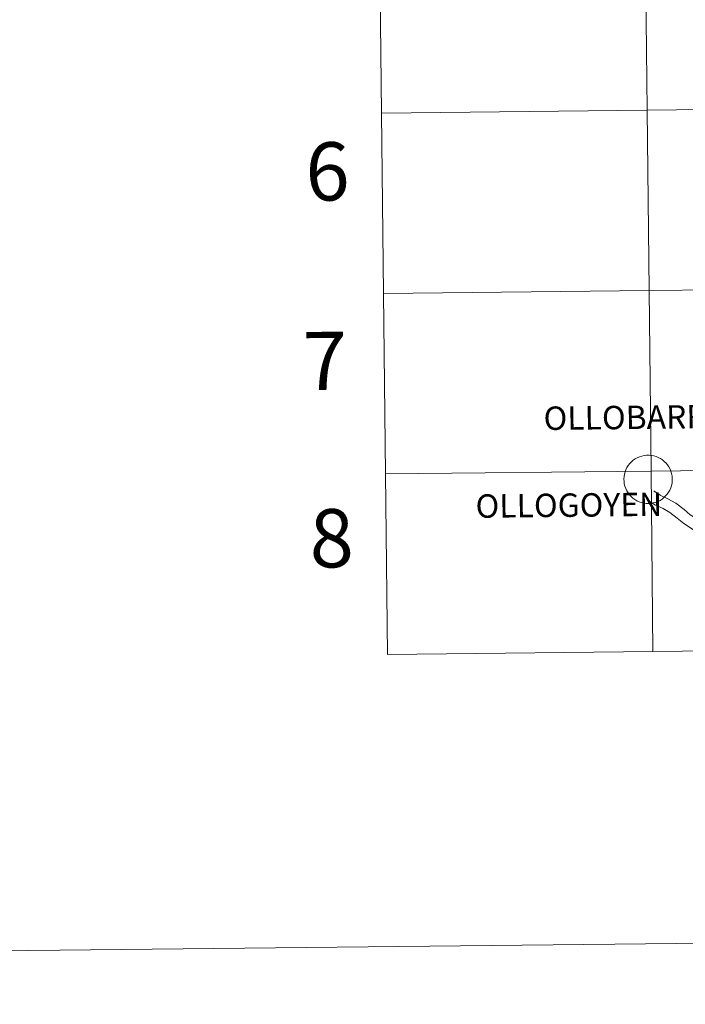
# Model space of a CAD drawing. Units: metres. Extents: x 572480 to 576967, y 4726104 to 4729122.
# Drawn here: x 573275 to 573378, y 4726104 to 4726256 of the extents above; entities that cross this region are included whole.
import ezdxf
from ezdxf.enums import TextEntityAlignment as Align

# ---------------------------------------------------------------- set-up
doc = ezdxf.new("R2010")
doc.units = ezdxf.units.M
doc.header["$MEASUREMENT"] = 0
doc.layers.add('Level 63', color=7, linetype='Continuous', lineweight=0)
doc.styles.add('Arial', font='ARIAL.TTF', dxfattribs={"height": 0.2})

msp = doc.modelspace()

# ---------------------------------------------------------------- linework, layer by layer
at = {"layer": 'Level 63', "linetype": 'Continuous', "lineweight": 0}
for points in [[(572512.46, 4726104.07, -0.24), (572480.26, 4729073.91, -0.24), (576934.97, 4729122.24, -0.24), (576967.17, 4726152.41, -0.24), (572512.46, 4726104.07, -0.24)], [(573371.73, 4726270, -0.24), (573372.04, 4726242.14, -0.24), (573331.05, 4726241.69, -0.24), (573330.75, 4726269.56, -0.24), (573371.73, 4726270, -0.24)], [(573412.72, 4726270.45, -0.24), (573413.02, 4726242.59, -0.24), (573372.04, 4726242.14, -0.24), (573371.73, 4726270, -0.24), (573412.72, 4726270.45, -0.24)], [(573413.02, 4726242.59, -0.24), (573413.32, 4726214.72, -0.24), (573372.34, 4726214.28, -0.24), (573372.04, 4726242.14, -0.24), (573413.02, 4726242.59, -0.24)], [(573372.04, 4726242.14, -0.24), (573372.34, 4726214.28, -0.24), (573331.35, 4726213.83, -0.24), (573331.05, 4726241.69, -0.24), (573372.04, 4726242.14, -0.24)], [(573372.34, 4726214.28, -0.24), (573372.64, 4726186.42, -0.24), (573331.66, 4726185.97, -0.24), (573331.35, 4726213.83, -0.24), (573372.34, 4726214.28, -0.24)], [(573413.32, 4726214.72, -0.24), (573413.62, 4726186.86, -0.24), (573372.64, 4726186.42, -0.24), (573372.34, 4726214.28, -0.24), (573413.32, 4726214.72, -0.24)], [(573368.46, 4726185.17, 0.01), (573368.48, 4726185.55, 0.01), (573368.54, 4726185.91, 0.01), (573368.64, 4726186.27, 0.01), (573368.77, 4726186.62, 0.01), (573368.93, 4726186.95, 0.01), (573369.13, 4726187.27, 0.01), (573369.36, 4726187.56, 0.01), (573369.61, 4726187.83, 0.01), (573369.9, 4726188.08, 0.01), (573370.2, 4726188.29, 0.01), (573370.52, 4726188.47, 0.01), (573370.86, 4726188.63, 0.01), (573371.22, 4726188.74, 0.01), (573371.58, 4726188.82, 0.01), (573371.95, 4726188.86, 0.01), (573372.32, 4726188.87, 0.01), (573372.7, 4726188.83, 0.01), (573373.06, 4726188.77, 0.01), (573373.42, 4726188.66, 0.01), (573373.76, 4726188.52, 0.01), (573374.09, 4726188.35, 0.01), (573374.4, 4726188.14, 0.01), (573374.69, 4726187.91, 0.01), (573374.96, 4726187.65, 0.01), (573375.19, 4726187.36, 0.01), (573375.4, 4726187.05, 0.01), (573375.58, 4726186.72, 0.01), (573375.72, 4726186.38, 0.01), (573375.82, 4726186.02, 0.01), (573375.89, 4726185.65, 0.01), (573375.92, 4726185.28, 0.01), (573375.92, 4726184.91, 0.01), (573375.88, 4726184.54, 0.01), (573375.8, 4726184.17, 0.01), (573375.69, 4726183.82, 0.01), (573375.54, 4726183.48, 0.01), (573375.36, 4726183.15, 0.01), (573375.15, 4726182.85, 0.01), (573374.9, 4726182.57, 0.01), (573374.64, 4726182.31, 0.01), (573374.34, 4726182.08, 0.01), (573374.03, 4726181.88, 0.01), (573373.69, 4726181.71, 0.01), (573373.35, 4726181.58, 0.01), (573372.99, 4726181.49, 0.01), (573372.62, 4726181.42, 0.01), (573372.25, 4726181.4, 0.01), (573371.88, 4726181.41, 0.01), (573371.51, 4726181.46, 0.01), (573371.14, 4726181.55, 0.01), (573370.79, 4726181.67, 0.01), (573370.46, 4726181.83, 0.01), (573370.14, 4726182.02, 0.01), (573369.84, 4726182.24, 0.01), (573369.56, 4726182.49, 0.01), (573369.31, 4726182.76, 0.01), (573369.09, 4726183.06, 0.01), (573368.9, 4726183.38, 0.01), (573368.74, 4726183.72, 0.01), (573368.61, 4726184.07, 0.01), (573368.52, 4726184.43, 0.01), (573368.47, 4726184.8, 0.01), (573368.46, 4726185.17, 0.01)], [(573372.64, 4726186.42, -0.24), (573372.94, 4726158.55, -0.24), (573331.96, 4726158.11, -0.24), (573331.66, 4726185.97, -0.24), (573372.64, 4726186.42, -0.24)], [(573413.62, 4726186.86, -0.24), (573413.92, 4726159, -0.24), (573372.94, 4726158.55, -0.24), (573372.64, 4726186.42, -0.24), (573413.62, 4726186.86, -0.24)]]:
    msp.add_polyline3d(points, close=True, dxfattribs=at)
for points in [[(573331.05, 4726241.69, -0.24), (573372.04, 4726242.14, -0.24), (573371.73, 4726270, -0.24), (573330.75, 4726269.56, -0.24)], [(573330.75, 4726269.56, -0.24), (573331.05, 4726241.69, -0.24)], [(573331.35, 4726213.83, -0.24), (573372.34, 4726214.28, -0.24), (573372.04, 4726242.14, -0.24), (573331.05, 4726241.69, -0.24)], [(573331.05, 4726241.69, -0.24), (573331.35, 4726213.83, -0.24)], [(573331.66, 4726185.97, -0.24), (573372.64, 4726186.42, -0.24), (573372.34, 4726214.28, -0.24), (573331.35, 4726213.83, -0.24)], [(573331.35, 4726213.83, -0.24), (573331.66, 4726185.97, -0.24)], [(573372.94, 4726158.55, -0.24), (573372.64, 4726186.42, -0.24), (573331.66, 4726185.97, -0.24)], [(573413.92, 4726159, -0.24), (573413.62, 4726186.86, -0.24), (573372.64, 4726186.42, -0.24), (573372.94, 4726158.55, -0.24)], [(573331.66, 4726185.97, -0.24), (573331.96, 4726158.11, -0.24)], [(573385.71, 4726178.05, 0.01), (573383.93, 4726178.02, 0.01), (573382.74, 4726178.01, 0.01), (573381.65, 4726178.08, 0.01), (573380.64, 4726178.37, 0.01), (573379.7, 4726179.04, 0.01), (573378.69, 4726179.66, 0.01), (573377.77, 4726180.47, 0.01), (573376.46, 4726181.45, 0.01), (573375.25, 4726182.14, 0.01), (573374.06, 4726182.67, 0.01), (573373.08, 4726183.35, 0.01)], [(573387.1, 4726176.37, 0.01), (573383.95, 4726176.33, 0.01), (573382.7, 4726176.31, 0.01), (573381.35, 4726176.4, 0.01), (573379.9, 4726176.83, 0.01), (573378.76, 4726177.63, 0.01), (573377.68, 4726178.3, 0.01), (573376.7, 4726179.15, 0.01), (573375.54, 4726180.03, 0.01), (573374.49, 4726180.62, 0.01), (573373.22, 4726181.19, 0.01), (573372.11, 4726181.97, 0.01)], [(573372.94, 4726158.55, -0.24), (573413.92, 4726159, -0.24)], [(573331.96, 4726158.11, -0.24), (573372.94, 4726158.55, -0.24)]]:
    msp.add_polyline3d(points, dxfattribs=at)

# ---------------------------------------------------------------- texts
at = {"layer": 'Level 63', "linetype": 'Continuous', "lineweight": 0, "style": 'Arial'}
for s, height, p in [('6', 9, (573322.7, 4726232.69, -0.24)), ('7', 9, (573322.3, 4726203.42, -0.24)), ('OLLOBARREN', 3.613, (573371.87, 4726194.73, 0.01)), ('OLLOGOYEN', 3.613, (573359.96, 4726181.15, 0.01)), ('8', 9, (573323.35, 4726176.04, -0.24))]:
    msp.add_text(s, height=height, rotation=0.6224, dxfattribs=at).set_placement(p, align=Align.MIDDLE_CENTER)

doc.saveas('drawing.dxf')
